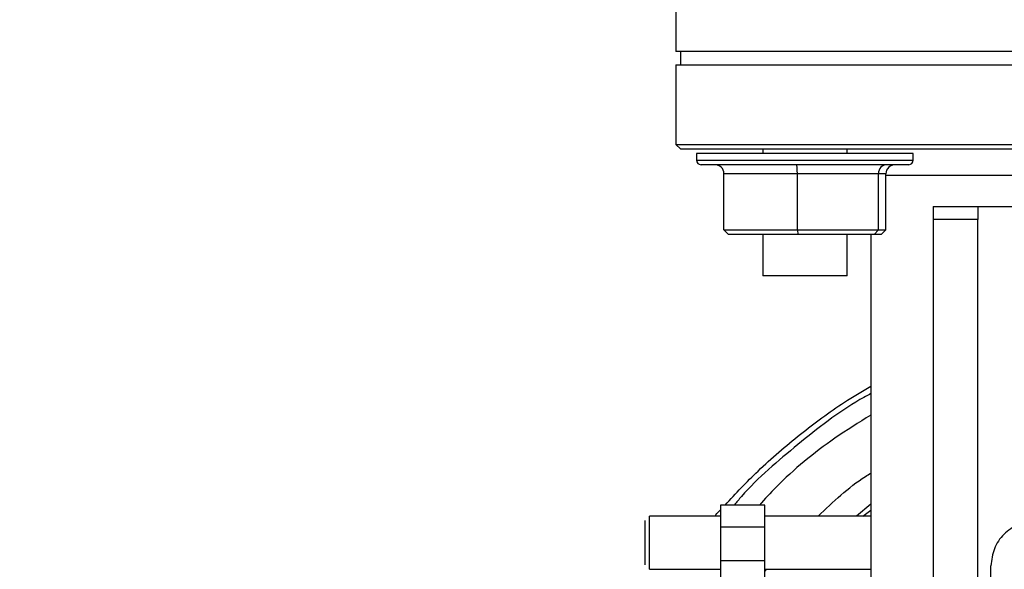
# Model space of a CAD drawing. Units: inches. Extents: x 4 to 234, y 4 to 150.
# Drawn here: x 30 to 35, y 107 to 109 of the extents above; entities that cross this region are included whole.
import ezdxf

# ---------------------------------------------------------------- set-up
doc = ezdxf.new("R2010")
doc.units = ezdxf.units.IN
doc.header["$MEASUREMENT"] = 0
doc.layers.add('FORMAT', color=7, linetype='Continuous')
doc.styles.add('SLDTEXTSTYLE0', font='TXT', dxfattribs={"width": 0.75})
doc.dimstyles.new('SLDDIMSTYLE1', dxfattribs={"dimtxt": 1.75, "dimasz": 1.82, "dimexe": 0, "dimexo": 0.0625, "dimgap": 0.4375, "dimtad": 0, "dimtih": 1, "dimtoh": 1, "dimrnd": 1e-09, "dimzin": 12, "dimdsep": 46, "dimtxsty": 'SLDTEXTSTYLE0', "dimsah": 1, "dimcen": 0.09, "dimadec": 0, "dimazin": 3, "dimtfac": 1, "dimtofl": 0, "dimtmove": 0, "dimatfit": 3, "dimfxl": 1, "dimfrac": 2, "dimtolj": 1, "dimtzin": 12, "dimarcsym": 0})

# ---------------------------------------------------------------- blocks, each defined once
blk = doc.blocks.new('_D_8')
at = {"layer": 'FORMAT', "ltscale": 14}
for p, q in [((43.6863, 130.6184), (12.5762, 130.6184)), ((14.3262, 130.6184), (14.3262, 100.1451)), ((14.3262, 66.8937), (14.3262, 97.367)), ((27.3173, 66.8937), (12.5762, 66.8937))]:
    blk.add_line(p, q, dxfattribs=at)
for points in [[(14.3262, 130.6184), (14.0462, 128.7984), (14.6062, 128.7984)], [(14.3262, 66.8937), (14.6062, 68.7137), (14.0462, 68.7137)]]:
    blk.add_solid(points, dxfattribs=at)
at = {"layer": 'FORMAT', "ltscale": 14, "insert": (11.4168, 99.6229), "char_height": 1.75, "attachment_point": 1, "style": 'SLDTEXTSTYLE0'}
blk.add_mtext('63.72', dxfattribs=at)

msp = doc.modelspace()

# ---------------------------------------------------------------- linework, layer by layer
at = {"color": 7, "linetype": 'Continuous', "lineweight": 25, "ltscale": 14}
for p, q in [((33.1163, 109.3775), (33.1163, 108.9051)), ((37.8407, 108.9051), (33.1163, 108.9051)), ((33.136, 108.9051), (33.136, 108.846)), ((33.1163, 108.846), (33.1163, 108.4917)), ((33.1163, 108.846), (35.4785, 108.846)), ((33.1163, 108.4917), (33.1359, 108.472)), ((33.1163, 108.4917), (35.4785, 108.4917)), ((33.1359, 108.472), (35.4785, 108.472)), ((33.5009, 108.472), (33.5009, 108.4523)), ((33.8759, 108.4523), (33.8759, 108.472)), ((33.2076, 108.4523), (33.2076, 108.4223)), ((34.1692, 108.4523), (33.2076, 108.4523)), ((33.8759, 108.4529), (33.8765, 108.4523)), ((34.1692, 108.4223), (34.1692, 108.4523)), ((34.1492, 108.4023), (33.2276, 108.4023)), ((33.6549, 108.3623), (33.3291, 108.3623)), ((33.3291, 108.113), (33.3291, 108.3623)), ((34.0142, 108.3623), (33.6549, 108.3623)), ((33.6549, 108.113), (33.6549, 108.3623)), ((34.0142, 108.113), (34.0142, 108.3623)), ((34.0477, 108.3623), (34.0142, 108.3623)), ((34.0477, 108.113), (34.0477, 108.3623)), ((35.1192, 108.3539), (34.0477, 108.3539)), ((34.2579, 108.2171), (34.2579, 108.1583)), ((34.2579, 108.2171), (34.4548, 108.2171)), ((34.4548, 108.2171), (34.4548, 108.1583)), ((34.4548, 108.2171), (34.6516, 108.2171)), ((34.2579, 108.1583), (34.2579, 106.3861)), ((34.4548, 108.1583), (34.2579, 108.1583)), ((34.4548, 106.3861), (34.4548, 108.1583)), ((33.3291, 108.113), (33.6549, 108.113)), ((33.35, 108.093), (33.3291, 108.113)), ((33.6549, 108.113), (34.0142, 108.113)), ((33.6549, 108.113), (33.6568, 108.093)), ((34.0142, 108.113), (33.9952, 108.093)), ((34.0142, 108.113), (34.0477, 108.113)), ((34.0477, 108.113), (34.0268, 108.093)), ((33.6568, 108.093), (33.35, 108.093)), ((33.5009, 108.093), (33.5009, 107.9085)), ((33.9952, 108.093), (33.6568, 108.093)), ((33.8759, 107.9085), (33.8759, 108.093)), ((33.9804, 108.093), (33.9804, 106.2254)), ((34.0268, 108.093), (33.9952, 108.093)), ((33.526, 107.9085), (33.5009, 107.9085)), ((33.8759, 107.9085), (33.526, 107.9085)), ((33.51, 106.892), (33.3131, 106.892)), ((33.3131, 106.892), (33.3131, 106.7944)), ((33.51, 106.7944), (33.51, 106.892)), ((33.9448, 106.8428), (33.9804, 106.8692)), ((33.3131, 106.8428), (32.9982, 106.8428)), ((32.9982, 106.6066), (32.9982, 106.8428)), ((33.9804, 106.8428), (33.51, 106.8428)), ((33.3131, 106.7944), (33.51, 106.7944)), ((33.3131, 106.7944), (33.3131, 106.646)), ((33.51, 106.646), (33.51, 106.7944)), ((33.3131, 106.646), (33.51, 106.646)), ((33.3131, 106.646), (33.3131, 106.5668)), ((33.51, 106.5668), (33.51, 106.646)), ((32.9982, 106.6066), (33.3131, 106.6066)), ((33.51, 106.6066), (33.9804, 106.6066))]:
    msp.add_line(p, q, dxfattribs=at)
at = {"color": 8, "linetype": 'Continuous', "lineweight": 25, "ltscale": 14}
for p, q in [((33.2076, 108.4223), (34.1692, 108.4223)), ((33.9804, 106.8956), (33.9174, 106.8428)), ((33.51, 106.5973), (33.5184, 106.6066))]:
    msp.add_line(p, q, dxfattribs=at)
at = {"color": 7, "linetype": 'Continuous', "lineweight": 25, "ltscale": 196}
for centre, start, end in [((33.2276, 108.4223), 180, 270), ((34.1492, 108.4223), 270, 0)]:
    msp.add_arc(centre, 0.02, start, end, dxfattribs=at)
for centre, major_axis, ratio, start_param, end_param in [((33.2873, 108.3623), (0.0418, 0), 0.956799, 0, 1.570796), ((33.651, 108.3623), (0, 0.04), 0.097437, 4.712389, 6.283185), ((34.0521, 108.3623), (0, 0.04), 0.947715, 0, 1.570796), ((34.0895, 108.3623), (0.0418, 0), 0.956799, 1.570796, 3.141593)]:
    msp.add_ellipse(centre, major_axis=major_axis, ratio=ratio, start_param=start_param, end_param=end_param, dxfattribs=at)
at = {"color": 7, "linetype": 'Continuous', "lineweight": 25, "ltscale": 14}
for points, knots in [([(33.3339, 106.892), (33.3819, 106.9432), (33.4866, 107.0548), (33.6647, 107.2063), (33.8323, 107.332), (33.9411, 107.3963), (33.9804, 107.4196)], [0, 0, 0, 0, 0.250986, 0.547813, 0.836201, 1, 1, 1, 1]), ([(33.9804, 107.3863), (33.9644, 107.3775), (33.8487, 107.3143), (33.6557, 107.1615), (33.469, 107.0039), (33.3853, 106.9046), (33.3747, 106.892)], [0, 0, 0, 0, 0.069977, 0.503617, 0.937257, 1, 1, 1, 1]), ([(33.2895, 106.8428), (33.2952, 106.8502), (33.3026, 106.8599), (33.3111, 106.8686), (33.3131, 106.8706)], [0, 0, 0, 0, 0.767353, 1, 1, 1, 1]), ([(32.9785, 106.8231), (32.9785, 106.8217), (32.9785, 106.8187), (32.9785, 106.7959), (32.9785, 106.7634), (32.9785, 106.7247), (32.9785, 106.686), (32.9785, 106.6535), (32.9785, 106.6307), (32.9785, 106.6278), (32.9785, 106.6263)], [0, 0, 0, 0, 0.124999, 0.249993, 0.374999, 0.5, 0.625001, 0.750007, 0.875001, 1, 1, 1, 1]), ([(34.7107, 106.8194), (34.6849, 106.8165), (34.6333, 106.8106), (34.5682, 106.765), (34.5227, 106.7), (34.5168, 106.6484), (34.5138, 106.6226)], [0, 0, 0, 0, 0.2499994, 0.499999, 0.7500002, 1, 1, 1, 1]), ([(34.5138, 106.4257), (34.5138, 106.4515), (34.5138, 106.5031), (34.5138, 106.5682), (34.5138, 106.6137), (34.5138, 106.6196), (34.5138, 106.6226)], [0, 0, 0, 0, 0.2499985, 0.4999966, 0.7499989, 1, 1, 1, 1])]:
    msp.add_open_spline(points, degree=3, knots=knots, dxfattribs=at)
at = {"color": 8, "linetype": 'Continuous', "lineweight": 25, "ltscale": 14}
for points, knots in [([(33.9804, 107.2908), (33.9268, 107.2574), (33.7772, 107.164), (33.6116, 107.0283), (33.5107, 106.9185), (33.4863, 106.892)], [0, 0, 0, 0, 0.297714, 0.830539, 1, 1, 1, 1]), ([(33.7468, 106.8428), (33.8136, 106.906), (33.8871, 106.9756), (33.9726, 107.0289), (33.9804, 107.0338)], [0, 0, 0, 0, 0.908447, 1, 1, 1, 1])]:
    msp.add_open_spline(points, degree=3, knots=knots, dxfattribs=at)

# ---------------------------------------------------------------- dimensions: what is measured, and where the dimension line sits
at = {"layer": 'FORMAT', "ltscale": 14}
dim = msp.add_linear_dim(base=(14.3262, 66.8937), p1=(44.3863, 130.6184), p2=(28.0173, 66.8937), angle=90, dimstyle='SLDDIMSTYLE1', dxfattribs=at)
dim.commit()
dim.dimension.update_dxf_attribs({"geometry": '_D_8', "text_midpoint": (14.3262, 98.756), "dimtype": 160})

doc.saveas('drawing.dxf')
